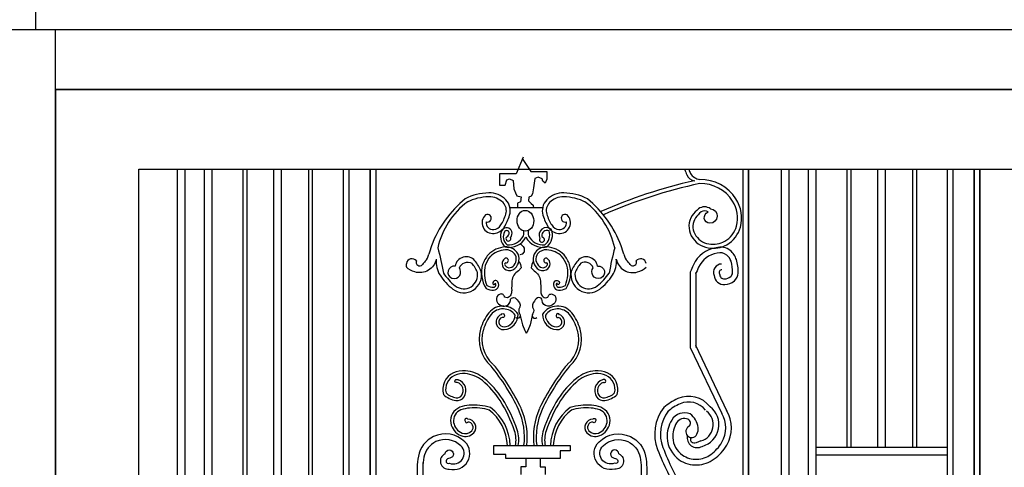
# Model space of a CAD drawing. Units: millimetres. Extents: x 274 to 203626, y -316215 to 42103.
# Drawn here: x 14806 to 19740, y -295945 to -293702 of the extents above; entities that cross this region are included whole.
import ezdxf

# ---------------------------------------------------------------- set-up
doc = ezdxf.new("R2010")
doc.units = ezdxf.units.MM
doc.layers.add('CHU', color=4, linetype='Continuous')

msp = doc.modelspace()

# ---------------------------------------------------------------- linework, layer by layer
for p, q in [((14885.11, -293651.62), (14885.11, -293751.62)), ((14985.11, -293751.62), (24985.11, -293751.62)), ((14985.11, -300051.62), (14985.11, -293751.62)), ((14985.11, -300051.62), (14985.11, -293751.62)), ((14985.11, -294051.62), (24985.11, -294051.62)), ((14985.11, -300051.62), (14985.11, -294051.62)), ((15403.11, -294451.62), (24603.11, -294451.62)), ((15403.11, -300051.62), (15403.11, -294451.62)), ((15596.2, -298973.38), (15596.2, -294451.62)), ((15634.82, -298973.38), (15634.82, -294451.62)), ((15731.36, -298973.38), (15731.36, -294451.62)), ((15769.98, -298973.38), (15769.98, -294451.62)), ((16561.63, -298973.38), (16561.63, -294451.62)), ((18458.42, -298973.38), (18458.42, -294451.62)), ((18623.16, -298973.38), (18623.16, -294451.62)), ((18661.78, -298973.38), (18661.78, -294451.62)), ((18758.32, -298973.38), (18758.32, -294451.62)), ((18796.94, -298973.38), (18796.94, -294451.62)), ((19588.6, -298973.38), (19588.6, -294451.62)), ((19616.94, -300051.62), (19616.94, -294451.62))]:
    msp.add_line(p, q)
msp.add_lwpolyline([(13385.11, -293751.62), (14985.11, -293751.62)])
msp.add_lwpolyline([(24985.11, -294051.62), (14985.11, -294051.62), (14985.11, -300051.62), (24985.11, -300051.62)], close=True)
at = {"layer": 'CHU'}
for p, q in [((17328.9, -294390.42), (17294.4, -294474.17)), ((17323.97, -294396.99), (17366.7, -294462.67)), ((15924.45, -294451.62), (15924.45, -296535.08)), ((15943.76, -294451.62), (15943.76, -296535.08)), ((16078.92, -296535.08), (16078.92, -294451.62)), ((16117.53, -296535.08), (16117.53, -294451.62)), ((16252.7, -294451.62), (16252.7, -296535.08)), ((16272, -294451.62), (16272, -296535.08)), ((16426.47, -294451.62), (16426.47, -298973.38)), ((16454.82, -294451.62), (16454.82, -298973.38)), ((16561.63, -294451.62), (16561.63, -298973.38)), ((16589.98, -294451.62), (16589.98, -298973.38)), ((17366.7, -294462.67), (17447.21, -294462.67)), ((17447.21, -294462.67), (17447.21, -294500.44)), ((18430.07, -294451.62), (18430.07, -298973.38)), ((18458.42, -294451.62), (18458.42, -298973.38)), ((18951.41, -294451.62), (18951.41, -295844.11)), ((18970.72, -294451.62), (18970.72, -295844.11)), ((19105.88, -295844.11), (19105.88, -294451.62)), ((19144.5, -295844.11), (19144.5, -294451.62)), ((19279.66, -294451.62), (19279.66, -295844.11)), ((19298.97, -294451.62), (19298.97, -295844.11)), ((19453.44, -294451.62), (19453.44, -298973.38)), ((19481.78, -294451.62), (19481.78, -298973.38)), ((19588.6, -294451.62), (19588.6, -298973.38)), ((19616.94, -294451.62), (19616.94, -298973.38)), ((17294.4, -294474.17), (17210.6, -294474.17)), ((17210.6, -294474.17), (17210.6, -294531.64)), ((17238.53, -294531.64), (17246.75, -294503.72)), ((17246.75, -294503.72), (17259.89, -294498.8)), ((17259.89, -294498.8), (17277.97, -294507.01)), ((17277.97, -294507.01), (17281.25, -294549.7)), ((17386.41, -294497.16), (17379.84, -294544.77)), ((17404.49, -294490.59), (17386.41, -294497.16)), ((17424.21, -294498.8), (17404.49, -294490.59)), ((17427.49, -294510.29), (17424.21, -294498.8)), ((17438.99, -294521.79), (17427.49, -294510.29)), ((17447.21, -294500.44), (17438.99, -294521.79)), ((17210.6, -294531.64), (17238.53, -294531.64)), ((17281.25, -294549.7), (17289.47, -294569.41)), ((17289.47, -294569.41), (17297.68, -294584.18)), ((17379.84, -294544.77), (17374.91, -294574.33)), ((17297.68, -294584.18), (17319.05, -294589.11)), ((17315.76, -294613.74), (17300.97, -294621.95)), ((17319.05, -294589.11), (17315.76, -294613.74)), ((17356.84, -294590.75), (17355.19, -294608.81)), ((17355.19, -294608.81), (17368.34, -294623.59)), ((17368.34, -294585.83), (17356.84, -294590.75)), ((17374.91, -294574.33), (17368.34, -294585.83)), ((17258.55, -294643.51), (17430.09, -294643.51)), ((17300.97, -294621.95), (17300.97, -294641.65)), ((17368.34, -294623.59), (17378.2, -294631.8)), ((17378.2, -294631.8), (17379.84, -294646.58)), ((17312.81, -294823.28), (17328.71, -294839.17)), ((17333.38, -294864.4), (17324.03, -294877.49)), ((17328.71, -294839.17), (17333.38, -294846.64)), ((17333.38, -294846.64), (17333.38, -294864.4)), ((17307.2, -294913.51), (17309.04, -294913.92)), ((17309.04, -294913.92), (17316.06, -294927.96)), ((17324.03, -294877.49), (17311.87, -294880.29)), ((17378.94, -294913.92), (17371.91, -294927.96)), ((17379.52, -294913.79), (17378.94, -294913.92)), ((17318.87, -294944.78), (17304.84, -294960.67)), ((17316.06, -294927.96), (17318.87, -294944.78)), ((17371.91, -294927.96), (17369.11, -294944.78)), ((17369.11, -294944.78), (17383.14, -294960.67)), ((18166.34, -294966.8), (18166.34, -295344.65)), ((18194.68, -294966.8), (18194.68, -295344.65)), ((17312.37, -295177.69), (17324.87, -295230.27)), ((17375.61, -295177.69), (17363.11, -295230.27)), ((17324.87, -295230.27), (17336.34, -295259.89)), ((17336.34, -295259.89), (17343.99, -295273.26)), ((17351.63, -295259.89), (17343.99, -295273.26)), ((17363.11, -295230.27), (17351.63, -295259.89)), ((18166.34, -295344.65), (18323.88, -295675.27)), ((18191.93, -295332.46), (18349.47, -295663.08)), ((17182.22, -295836.51), (17563.48, -295836.51)), ((17182.22, -295880.55), (17182.22, -295836.51)), ((17563.48, -295836.51), (17563.48, -295863.32)), ((18796.94, -295844.11), (19453.44, -295844.11)), ((17241.61, -295880.55), (17182.22, -295880.55)), ((17241.61, -295901.61), (17241.61, -295880.55)), ((17513.67, -295901.61), (17241.61, -295901.61)), ((17341.52, -295901.61), (17341.52, -295942.8)), ((17413.04, -295901.61), (17413.04, -295942.8)), ((17563.48, -295863.32), (17513.67, -295863.32)), ((17513.67, -295863.32), (17513.67, -295901.61)), ((18796.94, -295882.73), (19453.44, -295882.73)), ((16827.74, -296258.82), (16827.74, -295920.22)), ((17341.52, -295942.8), (17316.47, -295942.8)), ((17316.47, -295942.8), (17316.47, -295980.34)), ((17413.04, -295942.8), (17438.09, -295942.8)), ((17438.09, -295942.8), (17438.09, -295980.34))]:
    msp.add_line(p, q, dxfattribs=at)
for points in [[(18137.58, -294451.62, 0.0136557), (18148.95, -294479.9, 0.265005), (18188.13, -294509.27)], [(18158.79, -294451.62, 0.0102324), (18167.15, -294472.01, 0.2171028), (18213.64, -294502.97)], [(18267.33, -294649.79, -0.9847413), (18264.45, -294721.71, -0.8269157), (18255.12, -294665.43, 0.546297)], [(16900.97, -294845.08, -0.0266701), (16928.86, -294971.24, 3.568812)], [(17787.68, -294845.08, 0.0266701), (17759.79, -294971.24, -3.568812)], [(18323.02, -294926.17, 0.5147083), (18285.16, -294982.93, 0.3941415), (18339.04, -295029.5, 0.170051), (18387.1, -295010.58, 0.2078786), (18406.03, -294971.29, 0.0846098), (18397.29, -294904.34, 0.1496688), (18366.71, -294859.23, 0.2429974), (18295.35, -294844.68, 0.2536431), (18181.76, -294930.54, 0.0122854), (18166.34, -294966.8, 1.4690162)], [(16893.46, -294901.69, -0.4411184), (16786.23, -294965.98, -0.1111273), (16743.34, -294941.87, 0.1834091)], [(17795.19, -294901.69, 0.4411184), (17902.41, -294965.98, 0.1111273), (17945.3, -294941.87, -0.1834091)], [(18323.92, -294954.5, 0.5965703), (18313.25, -294975.88, 0.4437948), (18337.96, -295001.18, 0.170051), (18368.58, -294989.12, 0.2078786), (18377.71, -294970.18, 0.0846098), (18370.2, -294912.68, 0.1496688), (18348.93, -294881.3, 0.2517035), (18301.46, -294872.43, 0.2577785), (18207.57, -294942.27, 0.0122854), (18192.69, -294977.25, 0.0122854)], [(16987.28, -294936.51, 1.894449), (17010.99, -294983.11, 0.283951), (17009, -294945.34, -0.464933), (17071.38, -294922.61, -0.3255678)], [(17304.84, -294960.67, 0.2548309), (17272.36, -295010.98, 0.02446), (17271.14, -295059.1, -0.1082869), (17266.87, -295081.03, -0.2686639), (17247.98, -295095.04, -0.1750694), (17235.18, -295092, -1.336941)], [(17383.14, -294960.67, -0.2548309), (17415.62, -295010.98, -0.02446), (17416.84, -295059.1, 0.1082869), (17421.1, -295081.03, 0.2686639), (17440, -295095.04, 0.1750694), (17452.8, -295092, 1.336941)], [(17701.37, -294936.51, -1.894449), (17677.66, -294983.11, -0.283951), (17679.65, -294945.34, 0.464933), (17617.27, -294922.61, 0.3255678)], [(17196.72, -295010.37, 0.3790571), (17179.39, -295012.99, 0.2681025), (17177.31, -295024.94, 0.3795589), (17184.07, -295028.58, 0.4465603), (17187.93, -295021.49, -2.2239372)], [(17489.93, -295010.37, -0.3790571), (17507.27, -295012.99, -0.2681025), (17509.35, -295024.94, -0.3795589), (17502.58, -295028.58, -0.4465603), (17498.72, -295021.49, 2.2239372)], [(17235.18, -295092, 0.4655194), (17214.04, -295076.9, 0.3072337), (17195.13, -295098.32, 0.2426449), (17205.21, -295126.04, 0.196057), (17235.47, -295137.38, 0.397333), (17264.46, -295108.4, -0.4463111), (17280.85, -295094.54, -0.2655497), (17302.91, -295111.55, 0.1692516)], [(17302.91, -295111.55, -0.3972734), (17306.69, -295151.86, 0.1692855), (17312.37, -295177.69, -0.8744469), (17291.57, -295194.7, -2.1974098)], [(17385.06, -295111.55, 0.3972734), (17381.28, -295151.86, -0.1692855), (17375.61, -295177.69, 0.8744469), (17396.41, -295194.7, 2.1974098)], [(17452.8, -295092, -0.4655194), (17473.94, -295076.9, -0.3072337), (17492.85, -295098.32, -0.2426449), (17482.76, -295126.04, -0.196057), (17452.51, -295137.38, -0.397333), (17423.51, -295108.4, 0.4463111), (17407.12, -295094.54, 0.2655497), (17385.06, -295111.55, -0.1692516)], [(17218.7, -295180.42, -0.7839256), (17233.79, -295180.6, -0.0524021), (17234.57, -295186.77, -0.5662892), (17223.34, -295193.81, 10.2028992)], [(17510.43, -295180.42, 0.7839256), (17495.34, -295180.6, 0.0524021), (17494.57, -295186.77, 0.5662892), (17505.79, -295193.81, -10.2028992)], [(16998.35, -295519.44, -0.8876893), (16988.26, -295508.3, -0.3615193), (17002.71, -295505.95, -0.6895074)], [(17730.78, -295519.44, 0.8876893), (17740.87, -295508.3, 0.3615193), (17726.42, -295505.95, 0.6895074)], [(17051.01, -295704.25, 1.0045325), (17036.98, -295710.34, -0.0042776), (17040.04, -295717.48, 0.6063042), (17051.18, -295718.42, -0.7419378)], [(17678.12, -295704.25, -1.0045325), (17692.16, -295710.34, 0.0042776), (17689.1, -295717.48, -0.6063042), (17677.96, -295718.42, 0.7419378)], [(16937.66, -295877.31, 0.8610431), (16958.3, -295953.61, 0.7765207), (17036.71, -295817.5, 0.3113427), (16879.88, -295790.69, 0.2444093), (16803.53, -295889.68, 0.0707314), (16799.4, -296003.1), (16799.4, -296258.82)], [(17808.04, -295877.31, -0.8610431), (17787.4, -295953.61, -0.7765207), (17708.98, -295817.5, -0.3113427), (17865.82, -295790.69, -0.2444093), (17942.17, -295889.68, -0.0707314), (17946.3, -296003.1), (17946.3, -296258.82)], [(18218.6, -295812.6), (18195.2, -295821.93, -0.8406541), (18172.32, -295795.76, 2.3795091)], [(16949.04, -295903.26, 1.0517422), (16959.42, -295924.03, 0.8303015), (17016.92, -295837.79, 0.3113427), (16891.81, -295816.4, 0.2444093), (16831.42, -295894.69, 0.0717103), (16827.74, -296001.59), (16827.74, -296258.82)], [(17796.66, -295903.26, -1.0517422), (17786.27, -295924.03, -0.8303015), (17728.77, -295837.79, -0.3113427), (17853.89, -295816.4, -0.2444093), (17914.27, -295894.69, -0.0717103), (17917.96, -296001.59), (17917.96, -296258.82)], [(16937.66, -295877.31, -2.1112146), (16960.86, -295899.17, 0.1026259), (16949.04, -295903.26, -1.7613656)], [(17808.04, -295877.31, 2.1112146), (17784.84, -295899.17, -0.1026259), (17796.66, -295903.26, 1.7613656)]]:
    msp.add_lwpolyline(points, format="xyb", dxfattribs=at)
for centre, radius, start, end in [((18746.38, -296990.19), 2543.99, 102.74095, 113.86231), ((18218.16, -294712.5), 209.58, 32.43985, 91.234), ((17162.53, -294845.82), 276.38, 91.32207, 116.73267), ((17158.84, -294685.95), 116.47, 44.48564, 91.32207), ((17529.8, -294685.95), 116.47, 88.67793, 135.51436), ((17526.12, -294845.82), 276.38, 63.26733, 88.67793), ((18746.38, -296990.19), 2524.15, 102.17425, 113.73137), ((18218.16, -294712.5), 189.74, 32.43985, 91.234), ((17390.82, -295029.94), 556.83, 129.2899, 159.47629), ((17283.99, -294929.75), 392.27, 126.47918, 167.53466), ((17162.53, -294845.82), 256.54, 91.32207, 116.73267), ((17158.84, -294685.95), 96.63, 44.48564, 91.32207), ((17186.43, -294658.85), 57.96, 342.67296, 44.48564), ((17186.43, -294658.85), 77.8, 342.67296, 44.48564), ((17502.22, -294658.85), 77.8, 135.51436, 197.32704), ((17502.22, -294658.85), 57.96, 135.51436, 197.32704), ((17529.8, -294685.95), 96.63, 88.67793, 135.51436), ((17526.12, -294845.82), 256.54, 63.26733, 88.67793), ((17404.66, -294929.75), 392.27, 12.46534, 53.52082), ((17297.83, -295029.94), 556.83, 20.52371, 50.7101), ((18244.65, -294695.66), 158.35, 345.3321, 32.43985), ((18244.65, -294695.66), 178.19, 345.3321, 32.43985), ((18299.1, -294766.8), 148.46, 127.98663, 145.92266), ((18299.1, -294766.8), 128.62, 127.98663, 145.92266), ((18237.53, -294687.96), 48.43, 52.01337, 127.98663), ((18237.53, -294687.96), 28.59, 52.01337, 127.98663), ((17177.18, -294719.06), 54.35, 133.05498, 276.10779), ((17149.36, -294696.78), 19.76, 250.05624, 118.04482), ((17177.18, -294719.06), 34.51, 173.98163, 276.10779), ((17011.78, -294604.36), 240.92, 328.40992, 342.67296), ((17011.78, -294604.36), 260.76, 328.40992, 342.67296), ((17676.87, -294604.36), 260.76, 197.32704, 211.59008), ((17676.87, -294604.36), 240.92, 197.32704, 211.59008), ((17511.47, -294719.06), 54.35, 263.89221, 46.94502), ((17511.47, -294719.06), 34.51, 263.89221, 6.01837), ((17539.29, -294696.78), 19.76, 61.95518, 289.94376), ((18256.52, -294738), 97.06, 145.92266, 208.48966), ((18256.52, -294738), 77.22, 145.92266, 208.48966), ((17175.69, -294705.17), 48.49, 276.10779, 328.40992), ((17175.69, -294705.17), 68.33, 276.10779, 328.40992), ((17283.28, -294788.92), 68.35, 151.16314, 229.1295), ((17245.72, -294772.41), 27.72, 315.25374, 143.5814), ((17283.44, -294788.77), 54.4, 153.3565, 229.51622), ((17245.72, -294772.41), 13.54, 315.25374, 143.5814), ((17288.96, -294771.56), 43.29, 342.27147, 17.72853), ((17396.37, -294771.56), 43.29, 162.27147, 197.72853), ((17445.76, -294780.81), 37.28, 50.22308, 206.84002), ((17446.43, -294782.07), 24.52, 61.2827, 193.19164), ((17398.67, -294780.56), 62.8, 307.85618, 18.55772), ((17399.19, -294781.15), 76.15, 308.66549, 22.37672), ((17512.96, -294705.17), 68.33, 211.59008, 263.89221), ((17512.96, -294705.17), 48.49, 211.59008, 263.89221), ((18278.41, -294704.5), 123.45, 299.49422, 345.3321), ((18278.41, -294704.5), 143.29, 299.49422, 345.3321), ((17258.62, -294748.24), 94.52, 257.75092, 332.77391), ((17254.85, -294798.58), 12.47, 131.75209, 32.23785), ((17212.66, -294739.65), 60.08, 304.32368, 315.25374), ((17253.73, -294743.4), 86.93, 266.30104, 331.60236), ((17426.72, -294748.24), 94.52, 207.22609, 282.24908), ((17431.6, -294743.4), 86.93, 208.39764, 273.69896), ((17423.04, -294804.3), 12.47, 147.76215, 48.24791), ((17465.23, -294745.37), 60.08, 224.74626, 235.67632), ((18276.64, -294727.08), 119.95, 208.48966, 259.87037), ((18276.64, -294727.08), 100.11, 208.48966, 259.87037), ((18280.13, -294707.55), 119.95, 259.87037, 299.49422), ((17250.97, -294977.58), 407.5, 159.47629, 165.79376), ((17247.02, -294971.8), 131.47, 93.68922, 135.68692), ((17247.02, -294971.8), 117.3, 93.68922, 135.68692), ((17242.96, -294908.85), 68.39, 38.5934, 93.68922), ((17242.96, -294908.85), 54.21, 38.5934, 93.68922), ((17252.76, -294901.03), 55.85, 349.98622, 38.5934), ((17433.89, -294901.03), 55.85, 141.4066, 190.01378), ((17443.69, -294908.85), 68.39, 86.31078, 141.4066), ((17443.69, -294908.85), 54.21, 86.31078, 141.4066), ((17439.63, -294971.8), 117.3, 44.31308, 86.31078), ((17439.63, -294971.8), 131.47, 44.31308, 86.31078), ((17437.68, -294977.58), 407.5, 14.20624, 20.52371), ((18280.13, -294707.55), 139.79, 259.87037, 299.49422), ((16772.25, -294929.5), 29.6, 41.91371, 167.55526), ((16809.8, -294917.87), 17.53, 152.31299, 322.77837), ((17007.21, -295067.83), 230.37, 137.57159, 142.77837), ((16777.28, -294857.67), 81.13, 317.57159, 345.79376), ((17014.02, -294915.91), 121.4, 173.27199, 213.01341), ((17043.23, -294946.66), 56.86, 40.50861, 169.72068), ((16942.96, -295032.32), 188.74, 21.45057, 40.50861), ((17306.47, -294999.72), 194.7, 142.04156, 158.56248), ((17306.6, -294999.97), 180.92, 141.43458, 157.84595), ((17256.75, -294925.12), 33.29, 129.40347, 180.33597), ((17243.03, -294908.41), 11.67, 344.4074, 129.40347), ((17242.45, -294908.25), 12.26, 264.57778, 344.4074), ((17242.03, -294899.13), 52.57, 312.93621, 349.98622), ((17252.76, -294901.03), 41.68, 349.98622, 38.5934), ((17242.03, -294899.13), 66.75, 312.93621, 349.98622), ((17444.62, -294899.13), 66.75, 190.01378, 227.06379), ((17433.89, -294901.03), 41.68, 141.4066, 190.01378), ((17444.62, -294899.13), 52.57, 190.01378, 227.06379), ((17443.63, -294908.41), 11.67, 50.59653, 195.5926), ((17444.2, -294908.25), 12.26, 195.5926, 275.42222), ((17429.9, -294925.12), 33.29, 359.66403, 50.59653), ((17380.05, -294999.97), 180.92, 22.15405, 38.56542), ((17380.19, -294999.72), 194.7, 21.43752, 37.95844), ((17745.69, -295032.32), 188.74, 139.49139, 158.54943), ((17645.42, -294946.66), 56.86, 10.27932, 139.49139), ((17674.63, -294915.91), 121.4, 326.98659, 6.72801), ((17911.37, -294857.67), 81.13, 194.20624, 222.42841), ((17681.44, -295067.83), 230.37, 37.22163, 42.42841), ((17878.85, -294917.87), 17.53, 217.22163, 27.68701), ((17916.4, -294929.5), 29.6, 12.44474, 138.08629), ((16785.83, -294932.49), 43.51, 167.55526, 192.44474), ((17031.02, -294980.87), 89.35, 232.44222, 11.3398), ((16942.96, -295032.32), 168.9, 21.45057, 40.50861), ((17266.52, -294969.18), 147.01, 163.96187, 213.00074), ((17296.24, -294971.09), 162.05, 165.9501, 202.52664), ((17256.58, -294925.13), 33.11, 180.33597, 245.63827), ((17241.35, -294926.2), 5.74, 90.54061, 215.89221), ((17262.55, -294917.31), 28.61, 205.37518, 241.19746), ((17259.73, -294918.16), 40.76, 245.63827, 312.93621), ((17259.73, -294918.16), 26.59, 245.63827, 312.93621), ((17426.92, -294918.16), 40.76, 227.06379, 294.36173), ((17426.92, -294918.16), 26.59, 227.06379, 294.36173), ((17424.11, -294917.31), 28.61, 298.80254, 334.62482), ((17430.08, -294925.13), 33.11, 294.36173, 359.66403), ((17445.3, -294926.2), 5.74, 324.10779, 89.45939), ((17390.41, -294971.09), 162.05, 337.47336, 14.0499), ((17420.13, -294969.18), 147.01, 326.99926, 16.03813), ((17657.63, -294980.87), 89.35, 168.6602, 307.55778), ((17745.69, -295032.32), 168.9, 139.49139, 158.54943), ((17147.81, -294828.98), 280.95, 213.01341, 232.44222), ((17147.81, -294828.98), 261.11, 213.01341, 232.44222), ((17031.02, -294980.87), 69.51, 232.44222, 11.3398), ((17180.68, -295030.67), 25.87, 269.60725, 51.69893), ((17505.97, -295030.67), 25.87, 128.30107, 270.39275), ((17657.63, -294980.87), 69.51, 168.6602, 307.55778), ((17540.83, -294828.98), 261.11, 307.55778, 326.98659), ((17540.83, -294828.98), 280.95, 307.55778, 326.98659), ((17175.02, -294985.61), 71.14, 243.45123, 274.42034), ((17175.02, -294995.41), 47.28, 232.98984, 276.78479), ((17180.68, -295030.67), 11.7, 269.60725, 51.69893), ((17505.97, -295030.67), 11.7, 128.30107, 270.39275), ((17511.63, -294995.41), 47.28, 263.21521, 307.01016), ((17511.63, -294985.61), 71.14, 265.57966, 296.54877), ((17227.45, -295227.49), 90.47, 32.99728, 140.98117), ((17227.45, -295227.49), 76.3, 36.02288, 140.98117), ((17501.69, -295227.49), 90.47, 39.01883, 147.00272), ((17501.69, -295227.49), 76.3, 39.01883, 143.97712), ((17327.84, -295308.84), 219.69, 140.98117, 165.24861), ((17327.84, -295308.84), 205.52, 140.98117, 165.24861), ((17231.29, -295216.75), 38.45, 109.10861, 274.17354), ((17231.29, -295216.75), 24.28, 109.10861, 274.17354), ((17228.65, -295180.59), 60.54, 274.17354, 358.07664), ((17228.65, -295180.59), 74.71, 274.17354, 1.81457), ((17500.48, -295180.59), 74.71, 178.18543, 265.82646), ((17500.48, -295180.59), 60.54, 181.92336, 265.82646), ((17497.84, -295216.75), 38.45, 265.82646, 70.89139), ((17497.84, -295216.75), 24.28, 265.82646, 70.89139), ((17401.29, -295308.84), 205.52, 14.75139, 39.01883), ((17401.29, -295308.84), 219.69, 14.75139, 39.01883), ((17285.43, -295304.88), 177.8, 163.00208, 228.72942), ((17285.43, -295304.88), 163.63, 163.00208, 228.72942), ((17443.71, -295304.88), 163.63, 311.27058, 16.99792), ((17443.71, -295304.88), 177.8, 311.27058, 16.99792), ((16371.72, -296095.31), 1032.31, 25.21956, 39.51126), ((16371.72, -296095.31), 1046.48, 25.21956, 39.51126), ((18357.41, -296095.31), 1046.48, 140.48874, 154.78044), ((18357.41, -296095.31), 1032.31, 140.48874, 154.78044), ((17016.04, -295554.41), 90.23, 114.08902, 196.68285), ((17016.04, -295554.41), 76.06, 114.08902, 193.80291), ((17029.82, -295585.22), 123.98, 85.62977, 114.08902), ((17029.82, -295585.22), 109.81, 85.62977, 114.08902), ((16985.13, -295560.37), 57.19, 326.35413, 72.09497), ((17026.46, -295629.07), 153.79, 50.51946, 85.62977), ((17026.46, -295629.07), 167.96, 50.51946, 85.62977), ((16852.02, -295840.83), 442.32, 32.60457, 50.51946), ((17877.12, -295840.83), 442.32, 129.48054, 147.39543), ((17702.67, -295629.07), 167.96, 94.37023, 129.48054), ((17702.67, -295629.07), 153.79, 94.37023, 129.48054), ((17744.01, -295560.37), 57.19, 107.90503, 213.64587), ((17699.32, -295585.22), 123.98, 65.91098, 94.37023), ((17699.32, -295585.22), 109.81, 65.91098, 94.37023), ((17713.09, -295554.41), 76.06, 346.19709, 65.91098), ((17713.09, -295554.41), 90.23, 343.31715, 65.91098), ((16985.13, -295560.37), 43.02, 326.35413, 72.09497), ((16852.02, -295840.83), 428.15, 32.60457, 50.51946), ((17877.12, -295840.83), 428.15, 129.48054, 147.39543), ((17744.01, -295560.37), 43.02, 107.90503, 213.64587), ((17009.55, -295494.58), 117.22, 227.00184, 260.87701), ((17009.55, -295494.58), 103.05, 229.17262, 260.87701), ((16997.65, -295568.7), 42.15, 260.87701, 326.35413), ((16997.65, -295568.7), 27.98, 260.87701, 326.35413), ((16629.27, -295983.31), 706.74, 18.61297, 32.60457), ((18099.86, -295983.31), 706.74, 147.39543, 161.38703), ((17731.49, -295568.7), 42.15, 213.64587, 279.12299), ((17731.49, -295568.7), 27.98, 213.64587, 279.12299), ((17719.59, -295494.58), 103.05, 279.12299, 310.82738), ((17719.59, -295494.58), 117.22, 279.12299, 312.99816), ((18201.6, -295827.63), 247.42, 113.32039, 132.78721), ((18157.81, -295726.05), 136.8, 38.35301, 113.32039), ((17037.09, -295711.45), 71.79, 110.58769, 188.86675), ((17072.17, -295804.81), 171.53, 94.45383, 110.58769), ((17072.17, -295804.81), 157.36, 94.45383, 110.58769), ((17080.91, -295917.1), 284.15, 72.87406, 94.45383), ((17080.91, -295917.1), 269.98, 72.87406, 94.45383), ((17016.88, -295843.55), 247.03, 1.74936, 53.27983), ((16629.27, -295983.31), 692.57, 18.61297, 32.60457), ((16990.58, -295795.24), 344.67, 353.12242, 23.9269), ((16990.58, -295795.24), 358.84, 353.39526, 23.9269), ((17738.55, -295795.24), 358.84, 156.0731, 186.60474), ((17738.55, -295795.24), 344.67, 156.0731, 186.87758), ((18099.86, -295983.31), 692.57, 147.39543, 161.38703), ((17712.25, -295843.55), 247.03, 126.72017, 178.25064), ((17648.22, -295917.1), 284.15, 85.54617, 107.12594), ((17648.22, -295917.1), 269.98, 85.54617, 107.12594), ((17656.97, -295804.81), 157.36, 69.41231, 85.54617), ((17656.97, -295804.81), 171.53, 69.41231, 85.54617), ((17692.04, -295711.45), 71.79, 351.13325, 69.41231), ((18202.31, -295778.32), 214.43, 141.91529, 201.31644), ((18201.6, -295827.63), 219.07, 113.32039, 132.78721), ((18157.81, -295726.05), 108.46, 38.35301, 113.32039), ((18196.67, -295730.95), 112.89, 285.03507, 52.69264), ((17037.09, -295711.45), 57.62, 110.58769, 188.86675), ((17051.48, -295744.61), 40.36, 317.08543, 90.66275), ((17016.88, -295843.55), 232.86, 1.74936, 53.27983), ((17712.25, -295843.55), 232.86, 126.72017, 178.25064), ((17677.66, -295744.61), 40.36, 89.33725, 222.91457), ((17692.04, -295711.45), 57.62, 351.13325, 69.41231), ((18202.31, -295778.32), 186.09, 141.91529, 201.31644), ((18136.87, -295747.07), 74.87, 67.66884, 148.51671), ((18136.87, -295747.07), 46.53, 67.66884, 148.51671), ((18146.62, -295723.34), 20.88, 310.10796, 67.66884), ((18109.38, -295756.43), 96.48, 6.25214, 54.56838), ((18196.67, -295730.95), 84.55, 285.03507, 52.69264), ((18202.25, -295747.99), 141.72, 329.56256, 30.87372), ((18202.25, -295747.99), 170.06, 329.56256, 30.87372), ((17047.72, -295709.79), 82.55, 188.86675, 248.20388), ((17047.72, -295709.79), 68.38, 188.86675, 248.20388), ((17051.48, -295744.61), 26.19, 317.08543, 90.66275), ((17677.66, -295744.61), 26.19, 89.33725, 222.91457), ((17681.41, -295709.79), 68.38, 291.79612, 351.13325), ((17681.41, -295709.79), 82.55, 291.79612, 351.13325), ((18206.85, -295789.92), 156.93, 148.51671, 182.98953), ((18206.85, -295789.92), 128.59, 148.51671, 182.98953), ((18174.11, -295765.97), 30.14, 117.77438, 220.64045), ((18143.52, -295752.61), 62.14, 334.87973, 6.18383), ((17038.59, -295732.63), 57.96, 248.20388, 317.08543), ((17038.59, -295732.63), 43.79, 248.20388, 317.08543), ((17153.49, -295806.76), 139.42, 347.67769, 18.61297), ((17153.49, -295806.76), 153.59, 349.0199, 18.61297), ((17575.64, -295806.76), 153.59, 161.38703, 190.9801), ((17575.64, -295806.76), 139.42, 161.38703, 192.32231), ((17690.54, -295732.63), 57.96, 222.91457, 291.79612), ((17690.54, -295732.63), 43.79, 222.91457, 291.79612), ((18191.42, -295790.73), 141.48, 182.98953, 235.27535), ((18191.42, -295790.73), 113.14, 182.98953, 235.27535), ((18200.97, -295795.79), 50.76, 168.42074, 299.49123), ((18173.37, -295766.61), 29.17, 220.64045, 334.87973), ((19482.36, -295278.83), 1560.15, 201.31644, 210.13329), ((18152.44, -295718.72), 199.49, 305.85194, 329.56256), ((18152.44, -295718.72), 227.83, 305.85194, 329.56256), ((19482.36, -295278.83), 1588.49, 201.31644, 210.13329), ((18194.36, -295786.49), 118.3, 235.27535, 272.62418), ((18193.89, -295776.08), 128.72, 272.62418, 305.85194), ((18194.36, -295786.49), 146.65, 235.27535, 272.62418), ((18193.89, -295776.08), 157.06, 272.62418, 305.85194)]:
    msp.add_arc(centre, radius, start, end, dxfattribs=at)
msp.add_ellipse((17339.73, -294709.31), major_axis=(-0.73, 52), ratio=0.8030536, dxfattribs=at)

doc.saveas('drawing.dxf')
